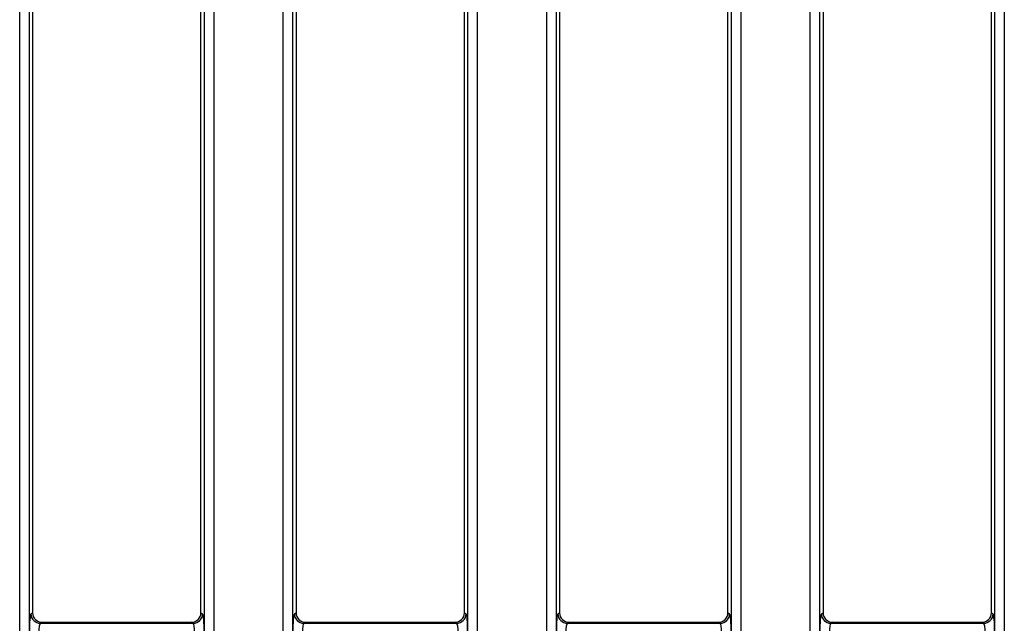
# Model space of a CAD drawing. Units: millimetres. Extents: x 8 to 418, y -29 to 291.
# Drawn here: x 157 to 178, y 140 to 153 of the extents above; entities that cross this region are included whole.
import ezdxf

# ---------------------------------------------------------------- set-up
doc = ezdxf.new("R2010")
doc.units = ezdxf.units.MM

msp = doc.modelspace()

# ---------------------------------------------------------------- linework, layer by layer
at = {"color": 7, "linetype": 'Continuous', "lineweight": 25}
for p, q in [((157.307592, 118.202385), (157.307592, 157.081855)), ((157.506831, 157.081855), (157.506831, 118.202385)), ((157.578347, 157.010339), (157.578347, 140.357542)), ((161.118347, 140.357542), (161.118347, 157.010339)), ((161.189863, 118.202385), (161.189863, 157.081855)), ((161.389102, 157.081855), (161.389102, 118.202385)), ((162.847592, 118.202385), (162.847592, 157.081855)), ((163.046831, 157.081855), (163.046831, 118.202385)), ((163.118347, 157.010339), (163.118347, 140.357542)), ((166.658347, 140.357542), (166.658347, 157.010339)), ((166.729863, 118.202385), (166.729863, 157.081855)), ((166.929102, 157.081855), (166.929102, 118.202385)), ((168.387592, 120.329691), (168.387592, 157.081855)), ((168.586831, 157.081855), (168.586831, 120.329691)), ((168.658347, 157.010339), (168.658347, 140.357542)), ((172.198347, 140.357542), (172.198347, 157.010339)), ((172.269863, 120.329691), (172.269863, 157.081855)), ((172.469102, 157.081855), (172.469102, 120.329691)), ((173.927592, 120.329691), (173.927592, 157.081855)), ((174.126831, 157.081855), (174.126831, 120.329691)), ((174.198347, 157.010339), (174.198347, 140.357542)), ((177.738347, 140.357542), (177.738347, 157.010339)), ((177.809863, 120.329691), (177.809863, 157.081855)), ((178.009102, 157.081855), (178.009102, 120.329691)), ((157.543045, 140.336395), (157.578347, 140.357542)), ((161.118347, 140.357542), (161.153649, 140.336395)), ((163.083045, 140.336395), (163.118347, 140.357542)), ((166.658347, 140.357542), (166.693649, 140.336395)), ((168.623045, 140.336395), (168.658347, 140.357542)), ((172.198347, 140.357542), (172.233649, 140.336395)), ((174.163045, 140.336395), (174.198347, 140.357542)), ((177.738347, 140.357542), (177.773649, 140.336395)), ((157.778195, 140.158181), (157.742284, 140.136669)), ((157.778195, 140.158181), (160.918499, 140.158181)), ((160.95441, 140.136669), (160.918499, 140.158181)), ((163.318195, 140.158181), (163.282284, 140.136669)), ((163.318195, 140.158181), (166.458499, 140.158181)), ((166.49441, 140.136669), (166.458499, 140.158181)), ((168.858195, 140.158181), (168.822284, 140.136669)), ((168.858195, 140.158181), (171.998499, 140.158181)), ((172.03441, 140.136669), (171.998499, 140.158181)), ((174.398195, 140.158181), (174.362284, 140.136669)), ((174.398195, 140.158181), (177.538499, 140.158181)), ((177.57441, 140.136669), (177.538499, 140.158181)), ((157.742284, 140.136669), (160.95441, 140.136669)), ((163.282284, 140.136669), (166.49441, 140.136669)), ((168.822284, 140.136669), (172.03441, 140.136669)), ((174.362284, 140.136669), (177.57441, 140.136669))]:
    msp.add_line(p, q, dxfattribs=at)
for centre, start, end in [((157.743598, 140.33722), 180.2356632, 269.624469), ((160.953095, 140.33722), 270.375531, 359.7643368), ((163.283598, 140.33722), 180.2356632, 269.624469), ((166.493095, 140.33722), 270.375531, 359.7643368), ((168.823598, 140.33722), 180.2356632, 269.624469), ((172.033095, 140.33722), 270.375531, 359.7643368), ((174.363598, 140.33722), 180.2356632, 269.624469), ((177.573095, 140.33722), 270.375531, 359.7643368)]:
    msp.add_arc(centre, 0.200555, start, end, dxfattribs=at)
for centre, major_axis, ratio, start_param, end_param in [((157.779111, 140.358455), (-0.172462, -0.103309), 0.994839797, 5.745761928, 7.31199686), ((160.917583, 140.358455), (-0.172462, 0.103309), 0.994839797, 2.112781101, 3.679016033), ((163.319111, 140.358455), (-0.172462, -0.103309), 0.994839797, 5.745761928, 7.31199686), ((166.457583, 140.358455), (-0.172462, 0.103309), 0.994839797, 2.112781101, 3.679016033), ((168.859111, 140.358455), (-0.172462, -0.103309), 0.994839797, 5.745761928, 7.31199686), ((171.997583, 140.358455), (-0.172462, 0.103309), 0.994839797, 2.112781101, 3.679016033), ((174.399111, 140.358455), (-0.172462, -0.103309), 0.994839797, 5.745761928, 7.31199686), ((177.537583, 140.358455), (-0.172462, 0.103309), 0.994839797, 2.112781101, 3.679016033), ((157.544876, 139.936943), (0, 0.4), 0.087488664, 0.052359878, 1.570796327), ((161.151817, 139.936943), (0, 0.4), 0.087488664, 4.71238898, 6.23082543), ((163.084876, 139.936943), (0, 0.4), 0.087488664, 0.052359878, 1.570796327), ((166.691817, 139.936943), (0, 0.4), 0.087488664, 4.71238898, 6.23082543), ((168.624876, 139.936943), (0, 0.4), 0.087488664, 0.052359878, 1.570796327), ((172.231817, 139.936943), (0, 0.4), 0.087488664, 4.71238898, 6.23082543), ((174.164876, 139.936943), (0, 0.4), 0.087488664, 0.052359878, 1.570796327), ((177.771817, 139.936943), (0, 0.4), 0.087488664, 4.71238898, 6.23082543), ((157.744115, 139.936943), (0, 0.2), 0.174977327, 0.052359878, 1.570796327), ((160.952578, 139.936943), (0, 0.2), 0.174977327, 4.71238898, 6.23082543), ((163.284115, 139.936943), (0, 0.2), 0.174977327, 0.052359878, 1.570796327), ((166.492578, 139.936943), (0, 0.2), 0.174977327, 4.71238898, 6.23082543), ((168.824115, 139.936943), (0, 0.2), 0.174977327, 0.052359878, 1.570796327), ((172.032578, 139.936943), (0, 0.2), 0.174977327, 4.71238898, 6.23082543), ((174.364115, 139.936943), (0, 0.2), 0.174977327, 0.052359878, 1.570796327), ((177.572578, 139.936943), (0, 0.2), 0.174977327, 4.71238898, 6.23082543)]:
    msp.add_ellipse(centre, major_axis=major_axis, ratio=ratio, start_param=start_param, end_param=end_param, dxfattribs=at)

doc.saveas('drawing.dxf')
